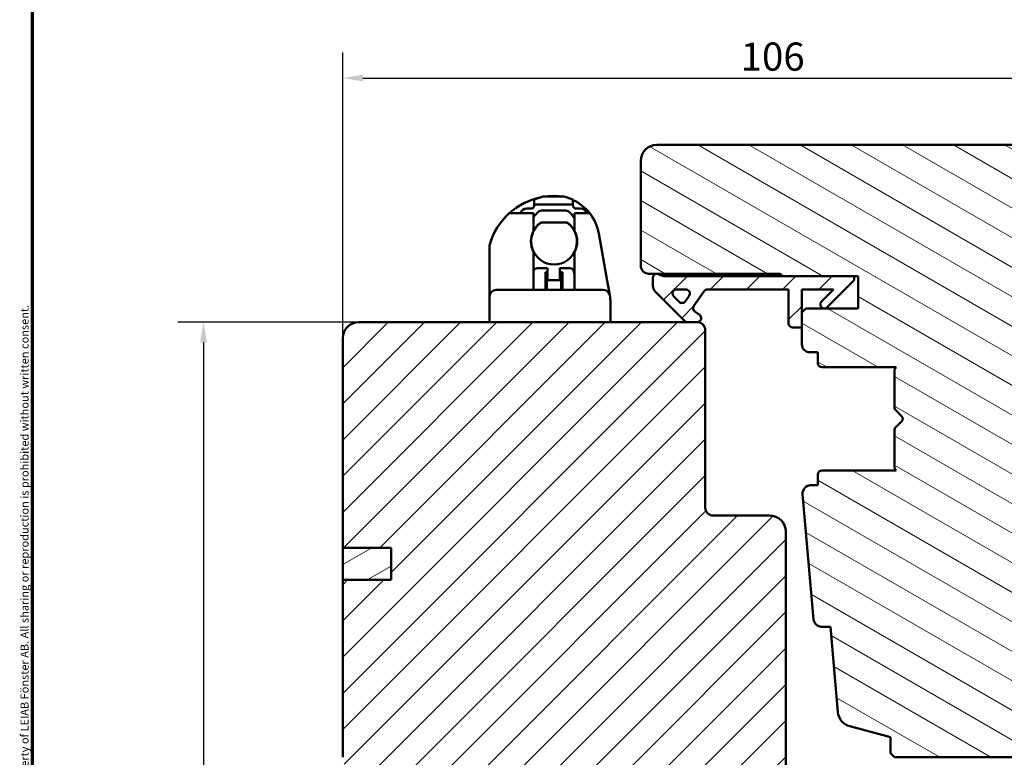
# Model space of a CAD drawing. Units: millimetres. Extents: x 13 to 821, y -287 to 287.
# Drawn here: x 634 to 756, y 95 to 186 of the extents above; entities that cross this region are included whole.
import ezdxf

# ---------------------------------------------------------------- set-up
doc = ezdxf.new("R2010")
doc.units = ezdxf.units.MM
for name, color, linetype, lineweight in [('Border (ISO)', 8, 'Continuous', 70), ('Dimension (ISO)', 3, 'Continuous', 25), ('Hatch (ISO)', 8, 'Continuous', 18), ('Visible (ISO)', 7, 'Continuous', 50)]:
    doc.layers.add(name, color=color, linetype=linetype, lineweight=lineweight)
doc.styles.add('Note Text (ISO)', font='tahoma.ttf')
doc.dimstyles.new('Default (ISO)', dxfattribs={"dimtxt": 3.5, "dimasz": 2.5, "dimexe": 3.175, "dimexo": 0, "dimgap": 0.762, "dimtad": 1, "dimrnd": 1e-08, "dimtxsty": 'Note Text (ISO)', "dimcen": 0.09, "dimdle": 10, "dimclrd": 256, "dimclre": 256, "dimclrt": 256, "dimazin": 2, "dimtfac": 1.001486, "dimtmove": 0, "dimatfit": 3, "dimfxl": 1, "dimtolj": 1, "dimtzin": 0, "dimlwd": -1, "dimlwe": -1, "dimarcsym": 0})
pattern_1 = [(45, (620.5727, 5e-07), (-2.245064, 2.245064), [])]

# ---------------------------------------------------------------- blocks, each defined once
blk = doc.blocks.new('Borders LEIAB A4 Border')
at = {"layer": 'Border (ISO)'}
blk.add_line((15, 10), (15, 287), dxfattribs=at)
at = {"layer": 'Border (ISO)', "color": 8, "true_color": 0x808080, "insert": (13.5, 10.5), "char_height": 1, "attachment_point": 1, "rotation": 90, "style": 'Note Text (ISO)'}
blk.add_mtext('\\fTahoma|b0|i0;\\H1.0000;Denna ritning tillhör LEIAB Fönster AB. All delning och kopiering är förbjuden utan skriftligt medgivande. / This drawing is the prodperty of LEIAB Fönster AB. All sharing or reproduction is prohibited without written consent.', dxfattribs=at)
blk = doc.blocks.new('*D34')
at = {"layer": 'Defpoints', "color": 0, "transparency": 16777216}
for p in [(780.08, 179.25), (780.08, 160.46), (674.08, 146.97)]:
    blk.add_point(p, dxfattribs=at)
at = {"layer": 'Dimension (ISO)', "transparency": 16777216}
for p, q in [((674.08, 146.97), (674.08, 182.43)), ((780.08, 160.46), (780.08, 182.43)), ((676.58, 179.25), (777.58, 179.25))]:
    blk.add_line(p, q, dxfattribs=at)
for points in [[(676.58, 179.67), (676.58, 178.84), (674.08, 179.25)], [(777.58, 179.67), (777.58, 178.84), (780.08, 179.25)]]:
    blk.add_solid(points, dxfattribs=at)
at = {"layer": 'Dimension (ISO)', "transparency": 16777216, "insert": (723.48, 183.66), "char_height": 3.5, "attachment_point": 1, "style": 'Note Text (ISO)'}
blk.add_mtext('\\A1;106', dxfattribs=at)
blk = doc.blocks.new('*D35')
at = {"layer": 'Defpoints', "color": 0, "transparency": 16777216}
for p in [(676.08, 148.97), (656.79, 21.27), (686.08, 21.27)]:
    blk.add_point(p, dxfattribs=at)
at = {"layer": 'Dimension (ISO)', "transparency": 16777216}
for p, q in [((676.08, 148.97), (653.62, 148.97)), ((656.79, 146.47), (656.79, 23.77)), ((686.08, 21.27), (653.62, 21.27))]:
    blk.add_line(p, q, dxfattribs=at)
for points in [[(656.38, 146.47), (657.21, 146.47), (656.79, 148.97)], [(656.38, 23.77), (657.21, 23.77), (656.79, 21.27)]]:
    blk.add_solid(points, dxfattribs=at)
at = {"layer": 'Dimension (ISO)', "transparency": 16777216, "insert": (652.46, 81.53), "char_height": 3.5, "attachment_point": 1, "rotation": 90, "style": 'Note Text (ISO)'}
blk.add_mtext('\\A1;127', dxfattribs=at)

msp = doc.modelspace()

# ---------------------------------------------------------------- hatches: boundary and pattern name
at = {"layer": 'Hatch (ISO)'}
h = msp.add_hatch(dxfattribs=at)
h.set_pattern_fill('ANSI31', color=256, scale=25.4, angle=105.00025, style=0)
h.set_pattern_definition([(150.0002, (620.5727, 5e-07), (-1.58749, -2.749637), [])])
edge = h.paths.add_edge_path()
edge.add_line((712.082, 154.967), (713.082, 154.967))
edge.add_line((713.082, 154.967), (713.235, 154.967))
edge.add_line((713.235, 154.967), (728.282, 154.967))
edge.add_ellipse((728.282, 154.667), major_axis=(0.3, 0), ratio=1, start_angle=0, end_angle=90, ccw=False)
edge.add_line((728.582, 154.667), (737.582, 154.667))
edge.add_line((737.582, 154.667), (738.082, 154.667))
edge.add_line((738.082, 154.667), (738.082, 150.667))
edge.add_line((738.082, 150.667), (731.582, 150.667))
edge.add_line((731.582, 150.667), (731.082, 150.167))
edge.add_line((731.082, 150.167), (731.082, 148.317))
edge.add_line((731.082, 148.317), (731.082, 146.217))
edge.add_ellipse((732.082, 146.217), major_axis=(0, -1), ratio=1, start_angle=270, end_angle=360)
edge.add_line((732.082, 145.217), (733.082, 145.217))
edge.add_line((733.082, 145.217), (733.082, 143.867))
edge.add_ellipse((733.582, 143.867), major_axis=(0, -0.5), ratio=1, start_angle=270, end_angle=360)
edge.add_line((733.582, 143.367), (742.769, 143.367))
edge.add_line((742.769, 143.367), (742.582, 143.102))
edge.add_line((742.582, 143.102), (742.582, 138.374))
edge.add_ellipse((743.082, 138.374), major_axis=(0, -0.5), ratio=1, start_angle=270, end_angle=315)
edge.add_line((742.728, 138.02), (743.499, 137.25))
edge.add_ellipse((743.216, 136.967), major_axis=(0.283, -0.283), ratio=1, start_angle=0, end_angle=90, ccw=False)
edge.add_line((743.499, 136.684), (742.728, 135.913))
edge.add_ellipse((743.082, 135.56), major_axis=(-0.354, -0.354), ratio=1, start_angle=270, end_angle=315)
edge.add_line((742.582, 135.56), (742.582, 130.832))
edge.add_line((742.582, 130.832), (742.769, 130.567))
edge.add_line((742.769, 130.567), (733.582, 130.567))
edge.add_ellipse((733.582, 130.067), major_axis=(-0.5, 0), ratio=1, start_angle=270, end_angle=360)
edge.add_line((733.082, 130.067), (733.082, 128.717))
edge.add_line((733.082, 128.717), (732.173, 128.717))
edge.add_ellipse((732.173, 127.717), major_axis=(-1, 0), ratio=1, start_angle=270, end_angle=365)
edge.add_line((731.177, 127.63), (732.537, 112.08))
edge.add_ellipse((733.534, 112.167), major_axis=(0.087, -0.996), ratio=1, start_angle=270, end_angle=355)
edge.add_line((733.534, 111.167), (734.625, 111.167))
edge.add_line((734.625, 111.167), (735.551, 100.579))
edge.add_ellipse((737.544, 100.753), major_axis=(0.174, -1.992), ratio=1, start_angle=270, end_angle=340)
edge.add_line((737.026, 98.822), (742.082, 97.467))
edge.add_line((742.082, 97.467), (742.082, 95.467))
edge.add_line((742.082, 95.467), (742.582, 94.967))
edge.add_line((742.582, 94.967), (763.582, 94.967))
edge.add_line((763.582, 94.967), (764.082, 95.467))
edge.add_line((764.082, 95.467), (764.082, 155.967))
edge.add_ellipse((765.082, 155.967), major_axis=(0, 1), ratio=1, start_angle=0, end_angle=90, ccw=False)
edge.add_line((765.082, 156.967), (779.082, 156.967))
edge.add_ellipse((779.082, 157.967), major_axis=(1, 0), ratio=1, start_angle=270, end_angle=360)
edge.add_line((780.082, 157.967), (780.082, 160.463))
edge.add_ellipse((779.082, 160.463), major_axis=(0, 1), ratio=1, start_angle=270, end_angle=355)
edge.add_line((779.169, 161.459), (777.581, 161.598))
edge.add_ellipse((770.582, 161.467), major_axis=(-0.131, 6.999), ratio=1, start_angle=270, end_angle=358.92549)
edge.add_line((770.582, 168.467), (770.582, 169.467))
edge.add_ellipse((769.082, 169.467), major_axis=(0, 1.5), ratio=1, start_angle=270, end_angle=360)
edge.add_line((769.082, 170.967), (713.082, 170.967))
edge.add_ellipse((713.082, 168.967), major_axis=(-2, 0), ratio=1, start_angle=270, end_angle=360)
edge.add_line((711.082, 168.967), (711.082, 155.967))
edge.add_ellipse((712.082, 155.967), major_axis=(0, -1), ratio=1, start_angle=270, end_angle=360)
h = msp.add_hatch(dxfattribs=at)
h.set_pattern_fill('ANSI31', color=256, scale=25.4, style=0)
h.set_pattern_definition(pattern_1)
edge = h.paths.add_edge_path()
edge.add_ellipse((714.135, 156.167), major_axis=(-1.5, 0), ratio=1, start_angle=53.1301, end_angle=90)
edge.add_line((714.135, 154.667), (728.582, 154.667))
edge.add_line((728.582, 154.667), (737.582, 154.667))
edge.add_line((737.582, 154.667), (737.582, 154.167))
edge.add_line((737.582, 154.167), (734.228, 150.813))
edge.add_ellipse((733.875, 151.167), major_axis=(-0.354, -0.354), ratio=1, start_angle=270, end_angle=450, ccw=False)
edge.add_line((733.521, 151.52), (735.018, 153.017))
edge.add_line((735.018, 153.017), (731.082, 153.017))
edge.add_line((731.082, 153.017), (731.082, 150.167))
edge.add_line((731.082, 150.167), (731.082, 148.317))
edge.add_line((731.082, 148.317), (729.932, 148.317))
edge.add_ellipse((729.932, 148.817), major_axis=(0, -0.5), ratio=1, start_angle=270, end_angle=360, ccw=False)
edge.add_line((729.432, 148.817), (729.432, 153.017))
edge.add_line((729.432, 153.017), (719.363, 153.017))
edge.add_ellipse((719.363, 152.517), major_axis=(0.287, 0.41), ratio=1, start_angle=35, end_angle=90)
edge.add_line((718.953, 152.804), (717.672, 150.974))
edge.add_ellipse((718.082, 150.688), major_axis=(-0.41, 0.287), ratio=1, start_angle=0, end_angle=90)
edge.add_line((717.795, 150.278), (718.369, 149.876))
edge.add_ellipse((718.082, 149.467), major_axis=(0.5, 0), ratio=1, start_angle=270, end_angle=415, ccw=False)
edge.add_line((718.082, 148.967), (716.882, 148.967))
edge.add_ellipse((716.882, 149.467), major_axis=(0.354, -0.354), ratio=1, start_angle=270, end_angle=315, ccw=False)
edge.add_line((716.528, 149.113), (712.875, 152.767))
edge.add_ellipse((713.582, 153.474), major_axis=(0, -1), ratio=1, start_angle=270, end_angle=315, ccw=False)
edge.add_line((712.582, 153.474), (712.582, 154.467))
edge.add_ellipse((713.082, 154.467), major_axis=(-0.5, 0), ratio=1, start_angle=270, end_angle=360, ccw=False)
edge.add_line((713.082, 154.967), (713.235, 154.967))
edge = h.paths.add_edge_path(flags=0)
edge.add_ellipse((716.677, 152.517), major_axis=(0.5, 0), ratio=1, start_angle=325, end_angle=450)
edge.add_line((716.677, 153.017), (715.529, 153.017))
edge.add_ellipse((715.529, 152.517), major_axis=(-0.354, 0.354), ratio=1, start_angle=315, end_angle=450)
edge.add_line((715.175, 152.163), (715.851, 151.488))
edge.add_ellipse((716.204, 151.842), major_axis=(-0.287, -0.41), ratio=1, start_angle=350, end_angle=450)
edge.add_line((716.614, 151.555), (717.086, 152.23))
h = msp.add_hatch(dxfattribs=at)
h.set_pattern_fill('ANSI31', color=256, scale=25.4, style=0)
h.set_pattern_definition(pattern_1)
edge = h.paths.add_edge_path()
edge.add_line((680.082, 116.967), (674.082, 116.967))
edge.add_line((674.082, 116.967), (674.082, 94.967))
edge.add_ellipse((676.082, 94.967), major_axis=(0, -2), ratio=1, start_angle=270, end_angle=360)
edge.add_line((676.082, 92.967), (728.582, 92.967))
edge.add_line((728.582, 92.967), (729.082, 93.467))
edge.add_line((729.082, 93.467), (729.082, 122.967))
edge.add_ellipse((727.082, 122.967), major_axis=(0, 2), ratio=1, start_angle=270, end_angle=360)
edge.add_line((727.082, 124.967), (720.082, 124.967))
edge.add_ellipse((720.082, 125.967), major_axis=(-1, 0), ratio=1, start_angle=0, end_angle=90, ccw=False)
edge.add_line((719.082, 125.967), (719.082, 147.967))
edge.add_ellipse((718.082, 147.967), major_axis=(0, 1), ratio=1, start_angle=270, end_angle=360)
edge.add_line((718.082, 148.967), (716.882, 148.967))
edge.add_line((716.882, 148.967), (676.082, 148.967))
edge.add_ellipse((676.082, 146.967), major_axis=(-2, 0), ratio=1, start_angle=270, end_angle=360)
edge.add_line((674.082, 146.967), (674.082, 120.967))
edge.add_line((674.082, 120.967), (680.082, 120.967))
edge.add_line((680.082, 120.967), (680.082, 116.967))
h = msp.add_hatch(dxfattribs=at)
h.set_pattern_fill('ANSI31', color=256, scale=25.4, angle=-14.99998, style=0)
h.set_pattern_definition([(30, (620.5727, 5e-07), (-1.5875, 2.74963), [])])
h.paths.add_polyline_path([(674.082, 120.967), (674.082, 116.967), (680.082, 116.967), (680.082, 120.967)])

# ---------------------------------------------------------------- linework, layer by layer
at = {"layer": 'Visible (ISO)'}
for p, q in [((769.082, 170.967), (713.082, 170.967)), ((711.082, 168.967), (711.082, 155.967)), ((698.961, 164.567), (697.862, 164.167)), ((697.862, 163.567), (697.862, 164.167)), ((698.961, 164.567), (701.563, 164.567)), ((702.662, 164.167), (701.563, 164.567)), ((702.662, 164.167), (702.662, 163.567)), ((697.462, 163.067), (696.912, 163.067)), ((697.862, 163.467), (697.862, 163.567)), ((702.662, 163.567), (697.862, 163.567)), ((698.762, 162.817), (701.762, 162.817)), ((702.662, 163.567), (702.662, 163.467)), ((703.062, 163.067), (703.612, 163.067)), ((694.738, 162.467), (696.019, 162.467)), ((696.019, 162.467), (697.762, 162.467)), ((697.762, 162.467), (697.762, 160.295)), ((702.862, 162.467), (703.669, 162.467)), ((702.862, 160.295), (702.862, 162.467)), ((703.669, 162.467), (704.747, 162.467)), ((698.854, 161.342), (701.77, 161.342)), ((705.876, 159.948), (706.906, 154.106)), ((692.312, 153.967), (692.312, 158.458)), ((697.762, 157.639), (697.762, 153.967)), ((702.862, 153.967), (702.862, 157.639)), ((697.762, 155.267), (697.767, 155.288)), ((699.512, 155.667), (698.252, 155.667)), ((699.512, 155.667), (699.512, 155.467)), ((699.512, 155.467), (699.512, 154.167)), ((701.012, 155.667), (701.012, 155.467)), ((702.271, 155.667), (701.012, 155.667)), ((701.012, 154.167), (701.012, 155.467)), ((702.756, 155.288), (702.862, 154.867)), ((699.262, 155.167), (699.262, 152.967)), ((699.512, 155.167), (699.262, 155.167)), ((699.412, 155.167), (699.412, 152.967)), ((699.512, 154.167), (699.412, 154.167)), ((701.012, 154.167), (699.512, 154.167)), ((701.362, 155.167), (701.012, 155.167)), ((701.212, 154.167), (701.012, 154.167)), ((701.212, 155.167), (701.212, 152.967)), ((701.362, 155.167), (701.362, 152.967)), ((706.906, 154.106), (707.223, 152.306)), ((712.082, 154.967), (728.282, 154.967)), ((712.582, 154.467), (712.582, 153.474)), ((713.235, 154.967), (713.082, 154.967)), ((737.582, 154.667), (714.135, 154.667)), ((728.582, 154.667), (738.082, 154.667)), ((734.228, 150.813), (737.582, 154.167)), ((737.582, 154.167), (737.582, 154.667)), ((738.082, 154.667), (738.082, 150.667)), ((692.312, 152.167), (692.312, 153.967)), ((706.436, 152.967), (693.112, 152.967)), ((697.762, 153.967), (697.762, 152.967)), ((702.862, 152.967), (702.862, 153.967)), ((715.529, 153.017), (716.677, 153.017)), ((719.363, 153.017), (729.432, 153.017)), ((729.432, 153.017), (729.432, 148.817)), ((731.082, 148.317), (731.082, 153.017)), ((731.082, 153.017), (735.018, 153.017)), ((735.018, 153.017), (733.521, 151.52)), ((692.312, 152.167), (692.312, 152.155)), ((692.312, 148.967), (692.312, 152.155)), ((707.223, 152.306), (707.226, 152.294)), ((707.266, 152.063), (707.226, 152.294)), ((712.875, 152.767), (716.528, 149.113)), ((715.851, 151.488), (715.175, 152.163)), ((717.086, 152.23), (716.614, 151.555)), ((717.672, 150.974), (718.953, 152.804)), ((707.312, 151.543), (707.312, 148.967)), ((731.582, 150.667), (731.082, 150.167)), ((738.082, 150.667), (731.582, 150.667)), ((718.369, 149.876), (717.795, 150.278)), ((731.082, 150.167), (731.082, 146.217)), ((718.082, 148.967), (676.082, 148.967)), ((716.882, 148.967), (718.082, 148.967)), ((719.082, 125.967), (719.082, 147.967)), ((729.932, 148.317), (731.082, 148.317)), ((674.082, 146.967), (674.082, 120.967)), ((732.082, 145.217), (733.082, 145.217)), ((733.082, 145.217), (733.082, 143.867)), ((733.582, 143.367), (742.769, 143.367)), ((742.769, 143.367), (742.582, 143.102)), ((742.582, 143.102), (742.582, 138.374)), ((742.728, 138.02), (743.499, 137.25)), ((743.499, 136.684), (742.728, 135.913)), ((742.582, 135.56), (742.582, 130.832)), ((742.582, 130.832), (742.769, 130.567)), ((733.082, 130.067), (733.082, 128.717)), ((742.769, 130.567), (733.582, 130.567)), ((733.082, 128.717), (732.173, 128.717)), ((731.177, 127.63), (732.537, 112.08)), ((727.082, 124.967), (720.082, 124.967)), ((729.082, 93.467), (729.082, 122.967)), ((674.082, 120.967), (680.082, 120.967)), ((674.082, 120.967), (674.082, 116.967)), ((680.082, 120.967), (674.082, 120.967)), ((680.082, 120.967), (680.082, 116.967)), ((680.082, 116.967), (680.082, 120.967)), ((680.082, 116.967), (674.082, 116.967)), ((674.082, 116.967), (674.082, 94.967)), ((674.082, 116.967), (680.082, 116.967)), ((733.534, 111.167), (734.625, 111.167)), ((734.625, 111.167), (735.551, 100.579)), ((737.026, 98.822), (742.082, 97.467)), ((742.082, 97.467), (742.082, 95.467)), ((742.082, 95.467), (742.582, 94.967)), ((742.582, 94.967), (763.582, 94.967))]:
    msp.add_line(p, q, dxfattribs=at)
for centre, radius, start, end in [((713.082, 168.967), 2, 90, 180), ((700.312, 156.317), 8.3, 101.77057, 132.18626), ((700.312, 156.317), 8.3, 90, 96.29217), ((700.312, 158.967), 5.65, 82.37185, 90), ((700.312, 158.967), 5.65, 38.27737, 65.42215), ((696.912, 162.267), 0.8, 90, 165.52249), ((697.462, 163.467), 0.4, 270, 330), ((700.262, 160.317), 3, 126.8699, 146.44269), ((698.762, 162.317), 0.5, 90, 126.8699), ((701.762, 162.317), 0.5, 53.1301, 90), ((700.262, 160.317), 3, 29.92643, 53.1301), ((703.062, 163.467), 0.4, 210, 270), ((703.612, 162.267), 0.8, 14.47751, 90), ((700.312, 156.317), 8.3, 132.18626, 164.04723), ((700.312, 158.967), 5.65, 10, 38.27737), ((700.312, 158.967), 2.875, 152.49326, 207.50674), ((700.312, 158.967), 2.85, 128.07223, 51.92777), ((700.312, 158.967), 2.875, 127.86365, 152.49326), ((698.854, 160.842), 0.5, 90, 127.86365), ((701.77, 160.842), 0.5, 52.13635, 90), ((700.312, 158.967), 2.875, 27.50674, 52.13635), ((700.312, 158.967), 2.875, 332.49326, 27.50674), ((700.262, 159.917), 3, 344.81567, 346.32166), ((692.82, 158.458), 0.509, 164.04723, 180), ((700.262, 159.917), 3, 199.70391, 201.2099), ((698.252, 155.167), 0.5, 90, 165.96376), ((702.271, 155.167), 0.5, 14.03624, 90), ((712.082, 155.967), 1, 180, 270), ((713.082, 154.467), 0.5, 90, 180), ((714.135, 156.167), 1.5, 233.1301, 270), ((728.282, 154.667), 0.3, 0, 90), ((693.112, 152.167), 0.8, 90, 180), ((706.436, 152.167), 0.8, 10, 90), ((713.582, 153.474), 1, 180, 225), ((715.529, 152.517), 0.5, 90, 225), ((716.677, 152.517), 0.5, 325, 90), ((719.363, 152.517), 0.5, 90, 145), ((716.204, 151.842), 0.5, 225, 325), ((718.082, 150.688), 0.5, 145, 235), ((733.875, 151.167), 0.5, 135, 315), ((718.082, 149.467), 0.5, 270, 55), ((676.082, 146.967), 2, 90, 180), ((716.882, 149.467), 0.5, 225, 270), ((718.082, 147.967), 1, 0, 90), ((729.932, 148.817), 0.5, 180, 270), ((732.082, 146.217), 1, 180, 270), ((733.582, 143.867), 0.5, 180, 270), ((743.082, 138.374), 0.5, 180, 225), ((743.216, 136.967), 0.4, 315, 45), ((743.082, 135.56), 0.5, 135, 180), ((733.582, 130.067), 0.5, 90, 180), ((732.173, 127.717), 1, 90, 185), ((720.082, 125.967), 1, 180, 270), ((727.082, 122.967), 2, 0, 90), ((733.534, 112.167), 1, 185, 270), ((737.544, 100.753), 2, 185, 255)]:
    msp.add_arc(centre, radius, start, end, dxfattribs=at)
msp.add_ellipse((704.48, 151.543), major_axis=(-0.001, -2.913), ratio=0.9720694, start_param=1.5708996, end_param=1.7506884, dxfattribs=at)
for points, knots in [([(697.862, 163.467), (697.862, 163.465), (697.862, 163.463), (697.861, 163.439), (697.859, 163.414), (697.849, 163.364), (697.841, 163.335), (697.822, 163.293), (697.816, 163.28), (697.808, 163.267)], [0.111642132, 0.111642132, 0.111642132, 0.111642132, 0.112360358, 0.112360358, 0.12049975, 0.12049975, 0.129102778, 0.129102778, 0.133302913, 0.133302913, 0.133302913, 0.133302913]), ([(702.715, 163.267), (702.708, 163.28), (702.701, 163.293), (702.683, 163.335), (702.674, 163.364), (702.665, 163.414), (702.662, 163.439), (702.662, 163.463), (702.662, 163.465), (702.662, 163.467)], [0.217190261, 0.217190261, 0.217190261, 0.217190261, 0.221390396, 0.221390396, 0.229993425, 0.229993425, 0.238132817, 0.238132817, 0.238851043, 0.238851043, 0.238851043, 0.238851043]), ([(698.863, 161.317), (698.821, 161.316), (698.776, 161.311), (698.705, 161.292), (698.673, 161.281), (698.611, 161.25), (698.581, 161.231), (698.554, 161.211)], [-0.164660569, -0.164660569, -0.164660569, -0.164660569, -0.149107369, -0.149107369, -0.13904724, -0.13904724, -0.128987111, -0.128987111, -0.128987111, -0.128987111]), ([(702.069, 161.211), (702.043, 161.231), (702.012, 161.25), (701.95, 161.281), (701.919, 161.292), (701.847, 161.311), (701.803, 161.316), (701.761, 161.317)], [-0.128987111, -0.128987111, -0.128987111, -0.128987111, -0.118926982, -0.118926982, -0.108866853, -0.108866853, -0.093313653, -0.093313653, -0.093313653, -0.093313653]), ([(692.444, 158.959), (692.469, 159.034), (692.5, 159.123), (692.543, 159.239), (692.551, 159.261), (692.56, 159.283)], [0, 0, 0, 0, 0.033702792, 0.033702792, 0.041383308, 0.041383308, 0.041383308, 0.041383308])]:
    msp.add_open_spline(points, degree=3, knots=knots, dxfattribs=at)
msp.add_rational_spline([(698.863, 161.317), (700.312, 161.317), (701.761, 161.317)], [1.31014497321, 1.53921826813, 1.31014497321], degree=2, dxfattribs=at)

# ---------------------------------------------------------------- block references
msp.add_blockref('Borders LEIAB A4 Border', (620.573, 0))

# ---------------------------------------------------------------- dimensions: what is measured, and where the dimension line sits
at = {"layer": 'Dimension (ISO)'}
for base, p1, p2, angle, override, picture, middle in [((780.082, 179.253), (674.082, 146.967), (780.082, 160.463), 180, {"dimgap": 0.762, "dimdec": 2, "dimtol": 0, "dimlim": 0, "dimtp": 0, "dimtm": 0, "dimtdec": 2, "dimtofl": 0, "dimatfit": 1}, '*D34', (727.082, 179.253)), ((656.792, 21.267), (676.082, 148.967), (686.082, 21.267), 90, {"dimgap": 0.762, "dimdec": 2, "dimlfac": 0.994518, "dimtol": 0, "dimlim": 0, "dimtp": 0, "dimtm": 0, "dimtdec": 2, "dimtofl": 0, "dimatfit": 1}, '*D35', (656.792, 85.117))]:
    dim = msp.add_linear_dim(base=base, p1=p1, p2=p2, angle=angle, dimstyle='Default (ISO)', override=override, dxfattribs=at)
    dim.commit()
    dim.dimension.update_dxf_attribs({"geometry": picture, "text_midpoint": middle, "dimtype": 160})

doc.saveas('drawing.dxf')
